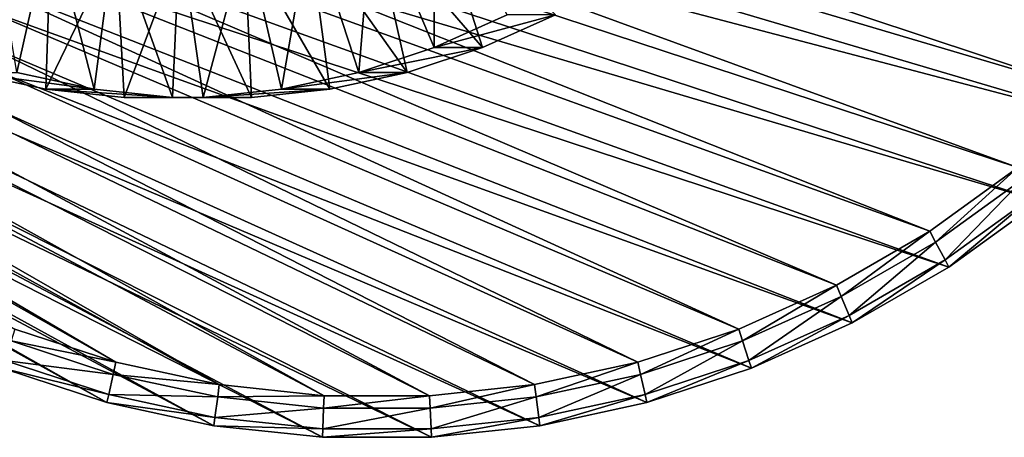
# Model space of a CAD drawing. Extents: x -0.74 to 1.08, y -1.83 to 1.83.
# Drawn here: x 0.69 to 0.95, y -1.6 to -1.49 of the extents above; entities that cross this region are included whole.
import ezdxf

# ---------------------------------------------------------------- set-up
doc = ezdxf.new("R2010")
doc.units = 0
doc.header["$MEASUREMENT"] = 0
doc.layers.get('0').update_dxf_attribs({"linetype": 'CONTINUOUS'})

msp = doc.modelspace()

# ---------------------------------------------------------------- linework, layer by layer
for points in [[(0.97192, -1.51107, -0.50266), (0.58691, -1.38341, 0.11057), (0.57699, -1.39407, 0.106)], [(0.97192, -1.51107, -0.50266), (0.99165, -1.48985, -0.49356), (0.58691, -1.38341, 0.11057)], [(0.99888, -1.49726, -0.49022), (0.57738, -1.40077, 0.1193), (0.58786, -1.3895, 0.12413)], [(1.01727, -1.47324, -0.48174), (0.99888, -1.49726, -0.49022), (0.58786, -1.3895, 0.12413)], [(0.95042, -1.53008, -0.51258), (0.57699, -1.39407, 0.106), (0.56618, -1.40363, 0.10101)], [(0.95042, -1.53008, -0.51258), (0.97192, -1.51107, -0.50266), (0.57699, -1.39407, 0.106)], [(0.97847, -1.51921, -0.49964), (0.56596, -1.41087, 0.11403), (0.57738, -1.40077, 0.1193)], [(0.99888, -1.49726, -0.49022), (0.97847, -1.51921, -0.49964), (0.57738, -1.40077, 0.1193)], [(0.92736, -1.54673, -0.52322), (0.56618, -1.40363, 0.10101), (0.55459, -1.412, 0.09566)], [(0.92736, -1.54673, -0.52322), (0.95042, -1.53008, -0.51258), (0.56618, -1.40363, 0.10101)], [(0.95623, -1.53889, -0.5099), (0.55371, -1.41971, 0.10838), (0.56596, -1.41087, 0.11403)], [(0.97847, -1.51921, -0.49964), (0.95623, -1.53889, -0.5099), (0.56596, -1.41087, 0.11403)], [(0.90295, -1.56084, -0.53448), (0.55459, -1.412, 0.09566), (0.54232, -1.4191, 0.09)], [(0.90295, -1.56084, -0.53448), (0.92736, -1.54673, -0.52322), (0.55459, -1.412, 0.09566)], [(0.87742, -1.57229, -0.54626), (0.54232, -1.4191, 0.09), (0.52948, -1.42485, 0.08408)], [(0.87742, -1.57229, -0.54626), (0.90295, -1.56084, -0.53448), (0.54232, -1.4191, 0.09)], [(0.93237, -1.5561, -0.52091), (0.54075, -1.42721, 0.1024), (0.55371, -1.41971, 0.10838)], [(0.95623, -1.53889, -0.5099), (0.93237, -1.5561, -0.52091), (0.55371, -1.41971, 0.10838)], [(0.851, -1.58098, -0.55845), (0.52948, -1.42485, 0.08408), (0.5162, -1.42922, 0.07795)], [(0.851, -1.58098, -0.55845), (0.87742, -1.57229, -0.54626), (0.52948, -1.42485, 0.08408)], [(0.68802, -1.57229, -0.63364), (0.71444, -1.58098, -0.62146), (0.44755, -1.42922, 0.04628)], [(0.71444, -1.58098, -0.62146), (0.46115, -1.43215, 0.05255), (0.44755, -1.42922, 0.04628)], [(0.82395, -1.58681, -0.57093), (0.5162, -1.42922, 0.07795), (0.5026, -1.43215, 0.07168)], [(0.82395, -1.58681, -0.57093), (0.851, -1.58098, -0.55845), (0.5162, -1.42922, 0.07795)], [(0.90711, -1.57071, -0.53256), (0.52718, -1.43329, 0.09614), (0.54075, -1.42721, 0.1024)], [(0.93237, -1.5561, -0.52091), (0.90711, -1.57071, -0.53256), (0.54075, -1.42721, 0.1024)], [(0.71444, -1.58098, -0.62146), (0.7415, -1.58681, -0.60897), (0.46115, -1.43215, 0.05255)], [(0.7415, -1.58681, -0.60897), (0.47494, -1.43363, 0.05892), (0.46115, -1.43215, 0.05255)], [(0.7965, -1.58974, -0.58359), (0.5026, -1.43215, 0.07168), (0.4888, -1.43363, 0.06531)], [(0.7965, -1.58974, -0.58359), (0.82395, -1.58681, -0.57093), (0.5026, -1.43215, 0.07168)], [(0.71208, -1.59154, -0.62255), (0.68474, -1.58256, -0.63516), (0.42658, -1.43329, 0.04973)], [(0.71208, -1.59154, -0.62255), (0.42658, -1.43329, 0.04973), (0.44061, -1.4379, 0.0562)], [(0.7415, -1.58681, -0.60897), (0.76894, -1.58974, -0.59631), (0.47494, -1.43363, 0.05892)], [(0.76894, -1.58974, -0.59631), (0.4888, -1.43363, 0.06531), (0.47494, -1.43363, 0.05892)], [(0.76894, -1.58974, -0.59631), (0.7965, -1.58974, -0.58359), (0.4888, -1.43363, 0.06531)], [(0.8807, -1.58256, -0.54475), (0.51315, -1.4379, 0.08967), (0.52718, -1.43329, 0.09614)], [(0.90711, -1.57071, -0.53256), (0.8807, -1.58256, -0.54475), (0.52718, -1.43329, 0.09614)], [(0.74007, -1.59758, -0.60963), (0.71208, -1.59154, -0.62255), (0.44061, -1.4379, 0.0562)], [(0.74007, -1.59758, -0.60963), (0.44061, -1.4379, 0.0562), (0.45498, -1.441, 0.06283)], [(0.85336, -1.59154, -0.55736), (0.49878, -1.441, 0.08304), (0.51315, -1.4379, 0.08967)], [(0.8807, -1.58256, -0.54475), (0.85336, -1.59154, -0.55736), (0.51315, -1.4379, 0.08967)], [(0.76846, -1.60061, -0.59653), (0.74007, -1.59758, -0.60963), (0.45498, -1.441, 0.06283)], [(0.76846, -1.60061, -0.59653), (0.45498, -1.441, 0.06283), (0.46956, -1.44256, 0.06955)], [(0.79698, -1.60061, -0.58337), (0.76846, -1.60061, -0.59653), (0.46956, -1.44256, 0.06955)], [(0.79698, -1.60061, -0.58337), (0.46956, -1.44256, 0.06955), (0.4842, -1.44256, 0.07631)], [(0.82537, -1.59758, -0.57027), (0.4842, -1.44256, 0.07631), (0.49878, -1.441, 0.08304)], [(0.82537, -1.59758, -0.57027), (0.79698, -1.60061, -0.58337), (0.4842, -1.44256, 0.07631)], [(0.85336, -1.59154, -0.55736), (0.82537, -1.59758, -0.57027), (0.49878, -1.441, 0.08304)], [(0.79775, -1.49866, -0.45069), (0.79751, -1.4537, -0.44034), (0.78167, -1.4608, -0.44764)], [(0.79775, -1.49866, -0.45069), (0.81685, -1.4901, -0.44188), (0.79751, -1.4537, -0.44034)], [(0.68851, -1.50516, -0.53431), (0.68106, -1.46014, -0.53774), (0.69738, -1.4655, -0.53021)], [(0.81039, -1.49866, -0.47807), (0.78176, -1.4655, -0.49128), (0.79808, -1.46014, -0.48375)], [(0.82948, -1.4901, -0.46926), (0.81039, -1.49866, -0.47807), (0.79808, -1.46014, -0.48375)], [(0.778, -1.50516, -0.45981), (0.78167, -1.4608, -0.44764), (0.76529, -1.46618, -0.4552)], [(0.778, -1.50516, -0.45981), (0.79775, -1.49866, -0.45069), (0.78167, -1.4608, -0.44764)], [(0.70874, -1.50952, -0.52497), (0.68851, -1.50516, -0.53431), (0.69738, -1.4655, -0.53021)], [(0.70874, -1.50952, -0.52497), (0.69738, -1.4655, -0.53021), (0.7141, -1.46911, -0.5225)], [(0.79063, -1.50516, -0.48719), (0.76504, -1.46911, -0.49899), (0.78176, -1.4655, -0.49128)], [(0.81039, -1.49866, -0.47807), (0.79063, -1.50516, -0.48719), (0.78176, -1.4655, -0.49128)], [(0.67587, -1.50516, -0.50692), (0.69739, -1.4698, -0.48653), (0.68061, -1.46618, -0.49427)], [(0.75776, -1.50952, -0.46914), (0.76529, -1.46618, -0.4552), (0.74852, -1.4698, -0.46294)], [(0.75776, -1.50952, -0.46914), (0.778, -1.50516, -0.45981), (0.76529, -1.46618, -0.4552)], [(0.67587, -1.50516, -0.50692), (0.6961, -1.50952, -0.49759), (0.69739, -1.4698, -0.48653)], [(0.6961, -1.50952, -0.49759), (0.7144, -1.47162, -0.47868), (0.69739, -1.4698, -0.48653)], [(0.72926, -1.51171, -0.5155), (0.70874, -1.50952, -0.52497), (0.7141, -1.46911, -0.5225)], [(0.72926, -1.51171, -0.5155), (0.7141, -1.46911, -0.5225), (0.73105, -1.47092, -0.51468)], [(0.73724, -1.51171, -0.47861), (0.74852, -1.4698, -0.46294), (0.7315, -1.47162, -0.47079)], [(0.73724, -1.51171, -0.47861), (0.75776, -1.50952, -0.46914), (0.74852, -1.4698, -0.46294)], [(0.7704, -1.50952, -0.49652), (0.74808, -1.47092, -0.50682), (0.76504, -1.46911, -0.49899)], [(0.79063, -1.50516, -0.48719), (0.7704, -1.50952, -0.49652), (0.76504, -1.46911, -0.49899)], [(0.6961, -1.50952, -0.49759), (0.71663, -1.51171, -0.48812), (0.7144, -1.47162, -0.47868)], [(0.71663, -1.51171, -0.48812), (0.7315, -1.47162, -0.47079), (0.7144, -1.47162, -0.47868)], [(0.71663, -1.51171, -0.48812), (0.73724, -1.51171, -0.47861), (0.7315, -1.47162, -0.47079)], [(0.74988, -1.51171, -0.50599), (0.72926, -1.51171, -0.5155), (0.73105, -1.47092, -0.51468)], [(0.74988, -1.51171, -0.50599), (0.73105, -1.47092, -0.51468), (0.74808, -1.47092, -0.50682)], [(0.7704, -1.50952, -0.49652), (0.74988, -1.51171, -0.50599), (0.74808, -1.47092, -0.50682)], [(0.82948, -1.4901, -0.46926), (0.81685, -1.4901, -0.44188), (0.79775, -1.49866, -0.45069)], [(0.82948, -1.4901, -0.46926), (0.79775, -1.49866, -0.45069), (0.81039, -1.49866, -0.47807)], [(0.81039, -1.49866, -0.47807), (0.79775, -1.49866, -0.45069), (0.778, -1.50516, -0.45981)], [(0.81039, -1.49866, -0.47807), (0.778, -1.50516, -0.45981), (0.79063, -1.50516, -0.48719)], [(0.70874, -1.50952, -0.52497), (0.6961, -1.50952, -0.49759), (0.67587, -1.50516, -0.50692)], [(0.70874, -1.50952, -0.52497), (0.67587, -1.50516, -0.50692), (0.68851, -1.50516, -0.53431)], [(0.79063, -1.50516, -0.48719), (0.778, -1.50516, -0.45981), (0.75776, -1.50952, -0.46914)], [(0.79063, -1.50516, -0.48719), (0.75776, -1.50952, -0.46914), (0.7704, -1.50952, -0.49652)], [(0.72926, -1.51171, -0.5155), (0.71663, -1.51171, -0.48812), (0.6961, -1.50952, -0.49759)], [(0.72926, -1.51171, -0.5155), (0.6961, -1.50952, -0.49759), (0.70874, -1.50952, -0.52497)], [(0.7704, -1.50952, -0.49652), (0.75776, -1.50952, -0.46914), (0.73724, -1.51171, -0.47861)], [(0.7704, -1.50952, -0.49652), (0.73724, -1.51171, -0.47861), (0.74988, -1.51171, -0.50599)], [(0.74988, -1.51171, -0.50599), (0.73724, -1.51171, -0.47861), (0.71663, -1.51171, -0.48812)], [(0.74988, -1.51171, -0.50599), (0.71663, -1.51171, -0.48812), (0.72926, -1.51171, -0.5155)], [(0.92887, -1.54954, -0.52253), (0.95042, -1.53008, -0.51258), (0.92736, -1.54673, -0.52322)], [(0.92887, -1.54954, -0.52253), (0.95217, -1.53272, -0.51178), (0.95042, -1.53008, -0.51258)], [(0.93137, -1.55423, -0.52137), (0.95217, -1.53272, -0.51178), (0.92887, -1.54954, -0.52253)], [(0.93137, -1.55423, -0.52137), (0.95507, -1.53712, -0.51044), (0.95217, -1.53272, -0.51178)], [(0.93237, -1.5561, -0.52091), (0.95507, -1.53712, -0.51044), (0.93137, -1.55423, -0.52137)], [(0.93237, -1.5561, -0.52091), (0.95623, -1.53889, -0.5099), (0.95507, -1.53712, -0.51044)], [(0.9042, -1.5638, -0.53391), (0.92736, -1.54673, -0.52322), (0.90295, -1.56084, -0.53448)], [(0.9042, -1.5638, -0.53391), (0.92887, -1.54954, -0.52253), (0.92736, -1.54673, -0.52322)], [(0.90628, -1.56873, -0.53295), (0.92887, -1.54954, -0.52253), (0.9042, -1.5638, -0.53391)], [(0.90628, -1.56873, -0.53295), (0.93137, -1.55423, -0.52137), (0.92887, -1.54954, -0.52253)], [(0.90711, -1.57071, -0.53256), (0.93137, -1.55423, -0.52137), (0.90628, -1.56873, -0.53295)], [(0.90711, -1.57071, -0.53256), (0.93237, -1.5561, -0.52091), (0.93137, -1.55423, -0.52137)], [(0.8784, -1.57537, -0.54581), (0.90295, -1.56084, -0.53448), (0.87742, -1.57229, -0.54626)], [(0.8784, -1.57537, -0.54581), (0.9042, -1.5638, -0.53391), (0.90295, -1.56084, -0.53448)], [(0.88004, -1.5805, -0.54505), (0.9042, -1.5638, -0.53391), (0.8784, -1.57537, -0.54581)], [(0.88004, -1.5805, -0.54505), (0.90628, -1.56873, -0.53295), (0.9042, -1.5638, -0.53391)], [(0.8807, -1.58256, -0.54475), (0.90628, -1.56873, -0.53295), (0.88004, -1.5805, -0.54505)], [(0.8807, -1.58256, -0.54475), (0.90711, -1.57071, -0.53256), (0.90628, -1.56873, -0.53295)], [(0.68704, -1.57537, -0.6341), (0.71444, -1.58098, -0.62146), (0.68802, -1.57229, -0.63364)], [(0.85171, -1.58415, -0.55812), (0.87742, -1.57229, -0.54626), (0.851, -1.58098, -0.55845)], [(0.85171, -1.58415, -0.55812), (0.8784, -1.57537, -0.54581), (0.87742, -1.57229, -0.54626)], [(0.6854, -1.5805, -0.63485), (0.71373, -1.58415, -0.62178), (0.68704, -1.57537, -0.6341)], [(0.68704, -1.57537, -0.6341), (0.71373, -1.58415, -0.62178), (0.71444, -1.58098, -0.62146)], [(0.85289, -1.58943, -0.55758), (0.8784, -1.57537, -0.54581), (0.85171, -1.58415, -0.55812)], [(0.85289, -1.58943, -0.55758), (0.88004, -1.5805, -0.54505), (0.8784, -1.57537, -0.54581)], [(0.68474, -1.58256, -0.63516), (0.71255, -1.58943, -0.62233), (0.6854, -1.5805, -0.63485)], [(0.6854, -1.5805, -0.63485), (0.71255, -1.58943, -0.62233), (0.71373, -1.58415, -0.62178)], [(0.71373, -1.58415, -0.62178), (0.7415, -1.58681, -0.60897), (0.71444, -1.58098, -0.62146)], [(0.82437, -1.59004, -0.57074), (0.851, -1.58098, -0.55845), (0.82395, -1.58681, -0.57093)], [(0.82437, -1.59004, -0.57074), (0.85171, -1.58415, -0.55812), (0.851, -1.58098, -0.55845)], [(0.85336, -1.59154, -0.55736), (0.88004, -1.5805, -0.54505), (0.85289, -1.58943, -0.55758)], [(0.85336, -1.59154, -0.55736), (0.8807, -1.58256, -0.54475), (0.88004, -1.5805, -0.54505)], [(0.68474, -1.58256, -0.63516), (0.71208, -1.59154, -0.62255), (0.71255, -1.58943, -0.62233)], [(0.71255, -1.58943, -0.62233), (0.74107, -1.59004, -0.60917), (0.71373, -1.58415, -0.62178)], [(0.71373, -1.58415, -0.62178), (0.74107, -1.59004, -0.60917), (0.7415, -1.58681, -0.60897)], [(0.82509, -1.59542, -0.57041), (0.85171, -1.58415, -0.55812), (0.82437, -1.59004, -0.57074)], [(0.82509, -1.59542, -0.57041), (0.85289, -1.58943, -0.55758), (0.85171, -1.58415, -0.55812)], [(0.74107, -1.59004, -0.60917), (0.76894, -1.58974, -0.59631), (0.7415, -1.58681, -0.60897)], [(0.79665, -1.593, -0.58353), (0.82395, -1.58681, -0.57093), (0.7965, -1.58974, -0.58359)], [(0.79665, -1.593, -0.58353), (0.82437, -1.59004, -0.57074), (0.82395, -1.58681, -0.57093)], [(0.71208, -1.59154, -0.62255), (0.74035, -1.59542, -0.6095), (0.71255, -1.58943, -0.62233)], [(0.71208, -1.59154, -0.62255), (0.74007, -1.59758, -0.60963), (0.74035, -1.59542, -0.6095)], [(0.71255, -1.58943, -0.62233), (0.74035, -1.59542, -0.6095), (0.74107, -1.59004, -0.60917)], [(0.74035, -1.59542, -0.6095), (0.76879, -1.593, -0.59638), (0.74107, -1.59004, -0.60917)], [(0.74107, -1.59004, -0.60917), (0.76879, -1.593, -0.59638), (0.76894, -1.58974, -0.59631)], [(0.76879, -1.593, -0.59638), (0.79665, -1.593, -0.58353), (0.7965, -1.58974, -0.58359)], [(0.76879, -1.593, -0.59638), (0.7965, -1.58974, -0.58359), (0.76894, -1.58974, -0.59631)], [(0.79689, -1.59844, -0.58342), (0.82437, -1.59004, -0.57074), (0.79665, -1.593, -0.58353)], [(0.79689, -1.59844, -0.58342), (0.82509, -1.59542, -0.57041), (0.82437, -1.59004, -0.57074)], [(0.82537, -1.59758, -0.57027), (0.85289, -1.58943, -0.55758), (0.82509, -1.59542, -0.57041)], [(0.82537, -1.59758, -0.57027), (0.85336, -1.59154, -0.55736), (0.85289, -1.58943, -0.55758)], [(0.74035, -1.59542, -0.6095), (0.76855, -1.59844, -0.59649), (0.76879, -1.593, -0.59638)], [(0.76855, -1.59844, -0.59649), (0.79689, -1.59844, -0.58342), (0.79665, -1.593, -0.58353)], [(0.76855, -1.59844, -0.59649), (0.79665, -1.593, -0.58353), (0.76879, -1.593, -0.59638)], [(0.74007, -1.59758, -0.60963), (0.76855, -1.59844, -0.59649), (0.74035, -1.59542, -0.6095)], [(0.79698, -1.60061, -0.58337), (0.82509, -1.59542, -0.57041), (0.79689, -1.59844, -0.58342)], [(0.79698, -1.60061, -0.58337), (0.82537, -1.59758, -0.57027), (0.82509, -1.59542, -0.57041)], [(0.74007, -1.59758, -0.60963), (0.76846, -1.60061, -0.59653), (0.76855, -1.59844, -0.59649)], [(0.76846, -1.60061, -0.59653), (0.79698, -1.60061, -0.58337), (0.79689, -1.59844, -0.58342)], [(0.76846, -1.60061, -0.59653), (0.79689, -1.59844, -0.58342), (0.76855, -1.59844, -0.59649)]]:
    msp.add_3dface(points)

doc.saveas('drawing.dxf')
